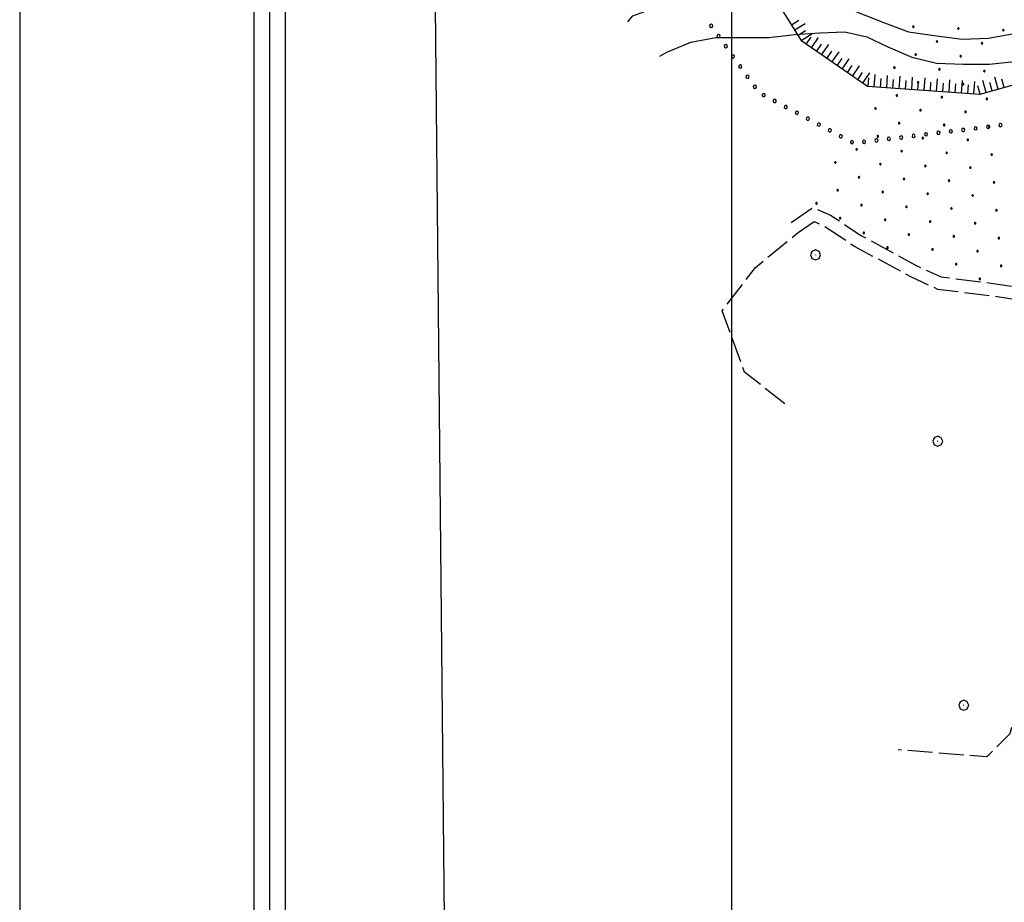
# Model space of a CAD drawing. Extents: x 2594215 to 2599039, y 4452505 to 4455963.
# Drawn here: x 2594215 to 2594609, y 4453523 to 4453876 of the extents above; entities that cross this region are included whole.
import ezdxf

# ---------------------------------------------------------------- set-up
doc = ezdxf.new("R2010")
doc.units = 0
doc.header["$LTSCALE"] = 5
doc.header["$MEASUREMENT"] = 0
for name, pattern in [('102', [2.5, 2, -0.5]), ('702', [2.5, 2, -0.5]), ('901', [0]), ('LSCA1', [1, -0.5, -0.5])]:
    doc.linetypes.add(name, pattern=pattern)
for name, color, linetype in [('10200000', 2, '102'), ('60100000', 1, 'LSCA1'), ('70200000', 1, '702'), ('70400000', 1, 'Continuous'), ('80100000', 13, 'Continuous'), ('80200000', 1, 'Continuous'), ('90100000', 240, '901'), ('C1', 1, 'Continuous'), ('C4', 8, 'Continuous'), ('C7140000', 1, 'Continuous'), ('CORNICE', 1, 'Continuous'), ('ELEMENTI', 7, 'Continuous')]:
    doc.layers.add(name, color=color, linetype=linetype)

# ---------------------------------------------------------------- blocks, each defined once
blk = doc.blocks.new('BA1CORT')
at = {"linetype": 'Continuous'}
blk.add_line((0, 0), (0.7, 0), dxfattribs=at)
blk = doc.blocks.new('BA1LUNG')
at = {"linetype": 'Continuous'}
blk.add_line((0, 0), (1, 0), dxfattribs=at)
blk = doc.blocks.new('CERCHIO1')
at = {"linetype": 'Continuous'}
for p, q in [((-0.28, 0.28), (-0.397, -0.002)), ((0.003, 0.398), (-0.28, 0.28)), ((0, 0), (-0.002, -0.003)), ((0.002, 0.002), (0, 0)), ((0.005, 0.003), (0.002, 0.002)), ((0.286, 0.28), (0.003, 0.398)), ((0.009, 0.003), (0.005, 0.003)), ((0.011, 0.001), (0.009, 0.003)), ((0.013, -0.001), (0.011, 0.001)), ((0.403, -0.002), (0.286, 0.28)), ((-0.397, -0.002), (-0.28, -0.285)), ((-0.28, -0.285), (0.003, -0.402)), ((-0.002, -0.003), (-0.002, -0.006)), ((-0.002, -0.006), (0, -0.009)), ((0, -0.009), (0.002, -0.011)), ((0.002, -0.011), (0.005, -0.013)), ((0.003, -0.402), (0.286, -0.285)), ((0.005, -0.013), (0.009, -0.012)), ((0.009, -0.012), (0.011, -0.011)), ((0.011, -0.011), (0.013, -0.008)), ((0.014, -0.005), (0.013, -0.001)), ((0.013, -0.008), (0.014, -0.005)), ((0.286, -0.285), (0.403, -0.002))]:
    blk.add_line(p, q, dxfattribs=at)
blk = doc.blocks.new('PALL0013')
at = {"linetype": 'Continuous'}
for p, q in [((-0.092, 0.1), (-0.13, 0.008)), ((-0.13, 0.008), (-0.092, -0.084)), ((0, 0.138), (-0.092, 0.1)), ((0.092, 0.1), (0, 0.138)), ((0.13, 0.008), (0.092, 0.1)), ((0.092, -0.084), (0.13, 0.008)), ((-0.092, -0.084), (0, -0.122)), ((0, -0.122), (0.092, -0.084))]:
    blk.add_line(p, q, dxfattribs=at)
blk = doc.blocks.new('PALLINO1')
at = {"linetype": 'Continuous'}
for p, q in [((-0.12, 0.09), (-0.15, 0)), ((-0.15, 0), (-0.12, -0.09)), ((-0.05, 0.14), (-0.12, 0.09)), ((0.05, 0.14), (-0.05, 0.14)), ((0.12, 0.09), (0.05, 0.14)), ((0.15, 0), (0.12, 0.09)), ((0.12, -0.09), (0.15, 0)), ((-0.12, -0.09), (-0.05, -0.14)), ((-0.05, -0.14), (0.05, -0.14)), ((0.05, -0.14), (0.12, -0.09))]:
    blk.add_line(p, q, dxfattribs=at)
blk = doc.blocks.new('CAMP_B5252BE6')
at = {"layer": 'C7140000', "linetype": 'Continuous', "xscale": 2, "yscale": 2, "zscale": 2}
for p in [(2594572.672, 4453873.049), (2594590.686, 4453872.36), (2594608.701, 4453871.671), (2594582.16, 4453867.135), (2594600.175, 4453866.446), (2594573.634, 4453861.91), (2594591.648, 4453861.221), (2594565.107, 4453856.685), (2594583.122, 4453855.996), (2594601.136, 4453855.307), (2594574.595, 4453850.771), (2594592.61, 4453850.082), (2594566.069, 4453845.546), (2594584.084, 4453844.857), (2594602.098, 4453844.168), (2594557.543, 4453840.321), (2594575.557, 4453839.632), (2594593.572, 4453838.943), (2594567.031, 4453834.407), (2594585.045, 4453833.718), (2594603.06, 4453833.03), (2594558.504, 4453829.182), (2594576.519, 4453828.494), (2594594.534, 4453827.805), (2594549.978, 4453823.957), (2594567.993, 4453823.269), (2594586.007, 4453822.58), (2594541.452, 4453818.732), (2594559.466, 4453818.044), (2594604.022, 4453821.891), (2594577.481, 4453817.355), (2594595.495, 4453816.666), (2594550.94, 4453812.819), (2594568.954, 4453812.13), (2594586.969, 4453811.441), (2594604.984, 4453810.752), (2594542.413, 4453807.594), (2594560.428, 4453806.905), (2594578.443, 4453806.216), (2594533.887, 4453802.369), (2594596.457, 4453805.527), (2594551.902, 4453801.68), (2594569.916, 4453800.991), (2594587.931, 4453800.302), (2594605.945, 4453799.613), (2594543.375, 4453796.455), (2594561.39, 4453795.766), (2594579.404, 4453795.077), (2594597.419, 4453794.388), (2594552.863, 4453790.541), (2594570.878, 4453789.852), (2594588.893, 4453789.163), (2594606.907, 4453788.474), (2594562.352, 4453784.627), (2594580.366, 4453783.938), (2594598.381, 4453783.249), (2594589.854, 4453778.024), (2594607.869, 4453777.335), (2594599.342, 4453772.11)]:
    blk.add_blockref('PALLINO1', p, dxfattribs=at)

msp = doc.modelspace()

# ---------------------------------------------------------------- linework, layer by layer
at = {"layer": '10200000', "linetype": '102', "flags": 128}
for points in [[(2594523.75, 4453794.77), (2594532.51, 4453800.72), (2594539.57, 4453797.66), (2594551.63, 4453789.55), (2594573.81, 4453777.56), (2594583.77, 4453772.92), (2594603.81, 4453770.49), (2594629.55, 4453766.43), (2594644.26, 4453767.57), (2594660.49, 4453766.26), (2594666.75, 4453763.39), (2594666.7, 4453751.35), (2594666.24, 4453733.84), (2594667.74, 4453710.86), (2594670.87, 4453690.44), (2594672.39, 4453663.61), (2594667.1, 4453634.89), (2594668.55, 4453620.55), (2594675.95, 4453607.19), (2594682.09, 4453590.22), (2594682.83, 4453569.92), (2594685.5, 4453547.51), (2594690.2, 4453534.84), (2594694.21, 4453518.53), (2594697.71, 4453486.8), (2594699.58, 4453474.47), (2594706.55, 4453461.59), (2594713.98, 4453446.6), (2594713.91, 4453428.71), (2594711.74, 4453423.46)], [(2594526.56, 4453790.64), (2594533.04, 4453795.04), (2594537.16, 4453793.25), (2594549.04, 4453785.27), (2594571.57, 4453773.09), (2594582.38, 4453768.06), (2594603.12, 4453765.54), (2594629.35, 4453761.41), (2594644.25, 4453762.56), (2594659.21, 4453761.35), (2594661.74, 4453760.19), (2594661.7, 4453751.43), (2594661.24, 4453733.75), (2594662.77, 4453710.32), (2594665.89, 4453689.92), (2594667.37, 4453663.93), (2594662.05, 4453635.09), (2594663.68, 4453619.02), (2594671.38, 4453605.12), (2594677.12, 4453589.25), (2594677.84, 4453569.54), (2594680.6, 4453546.33), (2594685.41, 4453533.37), (2594689.28, 4453517.65), (2594692.75, 4453486.15), (2594694.77, 4453472.86), (2594702.11, 4453459.29), (2594708.98, 4453445.43), (2594708.92, 4453429.72), (2594705.66, 4453421.83), (2594689.91, 4453405.81), (2594658.14, 4453371.48), (2594628.67, 4453338.27), (2594597.63, 4453320.12), (2594576.27, 4453304.53)]]:
    msp.add_lwpolyline(points, dxfattribs=at)
at = {"layer": '60100000', "linetype": 'LSCA1', "flags": 128}
msp.add_lwpolyline([(2594652.83, 4453878.2), (2594632.95, 4453855.47), (2594599.31, 4453845.99), (2594554.32, 4453849.16), (2594527.99, 4453867.25), (2594508.9, 4453897.93), (2594488.06, 4453940), (2594469, 4453977.27), (2594460.69, 4454003.71)], dxfattribs=at)
at = {"layer": '70200000', "linetype": '702', "flags": 128}
for points in [[(2594521.27, 4453722.09), (2594505.12, 4453734.75), (2594496.21, 4453759.39), (2594509.47, 4453776.74), (2594526.56, 4453790.64)], [(2594665.89, 4453689.92), (2594647.92, 4453654.43), (2594621.4, 4453620.92), (2594614.74, 4453605.65), (2594611.38, 4453590.06), (2594602.05, 4453580.8), (2594566.66, 4453583.63)]]:
    msp.add_lwpolyline(points, dxfattribs=at)
at = {"layer": '80100000', "linetype": 'Continuous', "flags": 128}
msp.add_lwpolyline([(2594458.32, 4453875.01), (2594460.33, 4453877.41), (2594464.73, 4453878.99), (2594474.35, 4453883.35), (2594484.37, 4453887.72), (2594491.57, 4453888.49), (2594501.57, 4453888.85), (2594511.57, 4453889.62), (2594522.77, 4453889.17), (2594530.36, 4453886.75), (2594540.75, 4453883.11), (2594549.94, 4453879.08), (2594561.12, 4453874.63), (2594570.71, 4453871), (2594581.9, 4453869.36), (2594592.29, 4453868.12), (2594602.7, 4453868.48), (2594613.9, 4453870.44)], dxfattribs=at)
at = {"layer": '80200000', "linetype": 'Continuous', "flags": 128}
msp.add_lwpolyline([(2594471.22, 4453861.29), (2594474.02, 4453862.88), (2594483.64, 4453866.85), (2594493.64, 4453868.81), (2594504.44, 4453868.77), (2594514.84, 4453868.73), (2594525.25, 4453869.89), (2594535.25, 4453870.66), (2594545.25, 4453871.02), (2594554.04, 4453868.99), (2594562.43, 4453864.96), (2594572.02, 4453860.92), (2594582.01, 4453858.48), (2594592.8, 4453858.04), (2594603.2, 4453858.01), (2594613.21, 4453859.17)], dxfattribs=at)
at = {"layer": 'C1', "linetype": 'Continuous'}
for p, q in [((2594214.9, 4455963.28), (2594214.9, 4452504.95)), ((2594308.65, 4455869.53), (2594308.65, 4452917.45)), ((2594321.15, 4455857.03), (2594321.15, 4452929.95))]:
    msp.add_line(p, q, dxfattribs=at)
at = {"layer": 'C4', "linetype": 'Continuous'}
msp.add_line((2594314.9, 4455863.28), (2594314.9, 4452923.7), dxfattribs=at)
at = {"layer": 'CORNICE', "linetype": 'Continuous', "flags": 128}
for points in [[(2594390.11, 4452987.86), (2597935.29, 4453023.72), (2597906.58, 4455798.74), (2594362.7, 4455762.88), (2594390.11, 4452987.86)], [(2594500, 4452988.97), (2594500, 4455764.27)]]:
    msp.add_lwpolyline(points, dxfattribs=at)
at = {"layer": 'ELEMENTI', "linetype": 'Continuous', "flags": 128}
msp.add_lwpolyline([(2594390.11, 4452987.86), (2597935.29, 4453023.72), (2597906.58, 4455798.74), (2594362.7, 4455762.88)], close=True, dxfattribs=at)

# ---------------------------------------------------------------- block references
at = {"layer": '60100000', "linetype": 'Continuous'}
for name, p, xscale, yscale, zscale, rotation in [('BA1CORT', (2594523.87, 4453873.88), 4.999999999709382, 4.999999999709382, 4.999999999709382, 31.89459228260862), ('BA1LUNG', (2594525.19, 4453871.76), 4.999999999709382, 4.999999999709382, 4.999999999709382, 31.89459228260862), ('BA1CORT', (2594526.51, 4453869.64), 4.999999999709382, 4.999999999709382, 4.999999999709382, 31.89459228260862), ('BA1LUNG', (2594527.83, 4453867.51), 4.999999999709382, 4.999999999709382, 4.999999999709382, 31.89459228260862), ('BA1CORT', (2594529.8, 4453866.01), 5.000000001518274, 5.000000001518274, 5.000000001518274, 55.50172828818641), ('BA1LUNG', (2594531.86, 4453864.6), 5.000000001518274, 5.000000001518274, 5.000000001518274, 55.50172828818641), ('BA1CORT', (2594533.92, 4453863.18), 5.000000001518274, 5.000000001518274, 5.000000001518274, 55.50172828818641), ('BA1LUNG', (2594535.98, 4453861.76), 5.000000001518274, 5.000000001518274, 5.000000001518274, 55.50172828818641), ('BA1CORT', (2594538.04, 4453860.35), 5.000000001518274, 5.000000001518274, 5.000000001518274, 55.50172828818641), ('BA1LUNG', (2594540.1, 4453858.93), 5.000000001518274, 5.000000001518274, 5.000000001518274, 55.50172828818641), ('BA1CORT', (2594542.16, 4453857.52), 5.000000001518274, 5.000000001518274, 5.000000001518274, 55.50172828818641), ('BA1LUNG', (2594544.22, 4453856.1), 5.000000001518274, 5.000000001518274, 5.000000001518274, 55.50172828818641), ('BA1CORT', (2594546.28, 4453854.68), 5.000000001518274, 5.000000001518274, 5.000000001518274, 55.50172828818641), ('BA1LUNG', (2594548.34, 4453853.27), 5.000000001518274, 5.000000001518274, 5.000000001518274, 55.50172828818641), ('BA1CORT', (2594550.4, 4453851.85), 5.000000001518274, 5.000000001518274, 5.000000001518274, 55.50172828818641), ('BA1LUNG', (2594552.46, 4453850.44), 5.000000001518274, 5.000000001518274, 5.000000001518274, 55.50172828818641), ('BA1LUNG', (2594557.06, 4453848.97), 4.999999997891674, 4.999999997891674, 4.999999997891674, 85.97457431325316), ('BA1CORT', (2594554.57, 4453849.14), 4.999999997891674, 4.999999997891674, 4.999999997891674, 85.97457431325316), ('BA1CORT', (2594559.55, 4453848.79), 4.999999997891674, 4.999999997891674, 4.999999997891674, 85.97457431325316), ('BA1LUNG', (2594562.05, 4453848.61), 4.999999997891674, 4.999999997891674, 4.999999997891674, 85.97457431325316), ('BA1CORT', (2594564.54, 4453848.44), 4.999999997891674, 4.999999997891674, 4.999999997891674, 85.97457431325316), ('BA1LUNG', (2594567.03, 4453848.26), 4.999999997891674, 4.999999997891674, 4.999999997891674, 85.97457431325316), ('BA1CORT', (2594569.53, 4453848.09), 4.999999997891674, 4.999999997891674, 4.999999997891674, 85.97457431325316), ('BA1LUNG', (2594572.02, 4453847.91), 4.999999997891674, 4.999999997891674, 4.999999997891674, 85.97457431325316), ('BA1CORT', (2594574.52, 4453847.74), 4.999999997891674, 4.999999997891674, 4.999999997891674, 85.97457431325316), ('BA1LUNG', (2594577.01, 4453847.56), 4.999999997891674, 4.999999997891674, 4.999999997891674, 85.97457431325316), ('BA1CORT', (2594579.5, 4453847.39), 4.999999997891674, 4.999999997891674, 4.999999997891674, 85.97457431325316), ('BA1LUNG', (2594582, 4453847.21), 4.999999997891674, 4.999999997891674, 4.999999997891674, 85.97457431325316), ('BA1CORT', (2594584.49, 4453847.04), 4.999999997891674, 4.999999997891674, 4.999999997891674, 85.97457431325316), ('BA1LUNG', (2594586.99, 4453846.86), 4.999999997891674, 4.999999997891674, 4.999999997891674, 85.97457431325316), ('BA1CORT', (2594589.48, 4453846.68), 4.999999997891674, 4.999999997891674, 4.999999997891674, 85.97457431325316), ('BA1LUNG', (2594591.97, 4453846.51), 4.999999997891674, 4.999999997891674, 4.999999997891674, 85.97457431325316), ('BA1CORT', (2594594.47, 4453846.33), 4.999999997891674, 4.999999997891674, 4.999999997891674, 85.97457431325316), ('BA1LUNG', (2594596.96, 4453846.16), 4.999999997891674, 4.999999997891674, 4.999999997891674, 85.97457431325316), ('BA1LUNG', (2594601.86, 4453846.71), 4.999999999427692, 4.999999999427692, 4.999999999427692, 105.7341386955652), ('BA1CORT', (2594604.26, 4453847.39), 4.999999999427692, 4.999999999427692, 4.999999999427692, 105.7341386955652), ('BA1LUNG', (2594606.67, 4453848.06), 4.999999999427692, 4.999999999427692, 4.999999999427692, 105.7341386955652), ('BA1CORT', (2594609.07, 4453848.74), 4.999999999427692, 4.999999999427692, 4.999999999427692, 105.7341386955652), ('BA1CORT', (2594599.45, 4453846.03), 4.999999999427692, 4.999999999427692, 4.999999999427692, 105.7341386955652)]:
    msp.add_blockref(name, p, dxfattribs=dict(at, xscale=xscale, yscale=yscale, zscale=zscale, rotation=rotation))
at = {"layer": '70400000', "linetype": 'Continuous', "xscale": 5, "yscale": 5, "zscale": 5}
for p in [(2594533.49, 4453781.75), (2594582.42, 4453707.17), (2594592.83, 4453601.53)]:
    msp.add_blockref('CERCHIO1', p, dxfattribs=at)
at = {"layer": '90100000', "linetype": 'Continuous', "lineweight": 0}
for p, xscale, yscale, zscale, rotation in [((2594491.8, 4453873.36), 5.000000001244238, 5.000000001244238, 5.000000001244238, 35.56383668891563), ((2594494.71, 4453869.29), 5.000000001244238, 5.000000001244238, 5.000000001244238, 35.56383668891563), ((2594497.61, 4453865.22), 5.000000001244238, 5.000000001244238, 5.000000001244238, 35.56383668891563), ((2594500.52, 4453861.16), 5.000000001244238, 5.000000001244238, 5.000000001244238, 35.56383668891563), ((2594503.43, 4453857.09), 5.000000001244238, 5.000000001244238, 5.000000001244238, 35.56383668891563), ((2594506.34, 4453853.02), 5.000000001244238, 5.000000001244238, 5.000000001244238, 35.56383668891563), ((2594509.25, 4453848.95), 5.000000001244238, 5.000000001244238, 5.000000001244238, 35.56383668891563), ((2594512.82, 4453845.65), 5.000000000894901, 5.000000000894901, 5.000000000894901, 61.94998746318492), ((2594517.23, 4453843.29), 5.000000000894901, 5.000000000894901, 5.000000000894901, 61.94998746318492), ((2594521.65, 4453840.94), 5.000000000894901, 5.000000000894901, 5.000000000894901, 61.94998746318492), ((2594526.06, 4453838.59), 5.000000000894901, 5.000000000894901, 5.000000000894901, 61.94998746318492), ((2594530.47, 4453836.24), 5.000000000894901, 5.000000000894901, 5.000000000894901, 61.94998746318492), ((2594534.88, 4453833.89), 5.000000000894901, 5.000000000894901, 5.000000000894901, 61.94998746318492), ((2594607.59, 4453833.63), 4.999999999868704, 4.999999999868704, 4.999999999868704, 96.96994428587159), ((2594539.3, 4453831.54), 5.000000000894901, 5.000000000894901, 5.000000000894901, 61.94998746318492), ((2594543.71, 4453829.19), 5.000000000894901, 5.000000000894901, 5.000000000894901, 61.94998746318492), ((2594572.85, 4453829.38), 4.999999999868704, 4.999999999868704, 4.999999999868704, 96.96994428587159), ((2594577.81, 4453829.99), 4.999999999868704, 4.999999999868704, 4.999999999868704, 96.96994428587159), ((2594582.77, 4453830.59), 4.999999999868704, 4.999999999868704, 4.999999999868704, 96.96994428587159), ((2594587.74, 4453831.2), 4.999999999868704, 4.999999999868704, 4.999999999868704, 96.96994428587159), ((2594592.7, 4453831.81), 4.999999999868704, 4.999999999868704, 4.999999999868704, 96.96994428587159), ((2594597.66, 4453832.41), 4.999999999868704, 4.999999999868704, 4.999999999868704, 96.96994428587159), ((2594602.62, 4453833.02), 4.999999999868704, 4.999999999868704, 4.999999999868704, 96.96994428587159), ((2594548.12, 4453826.84), 5.000000000894901, 5.000000000894901, 5.000000000894901, 61.94998746318492), ((2594552.99, 4453826.95), 4.999999999868704, 4.999999999868704, 4.999999999868704, 96.96994428587159), ((2594557.96, 4453827.56), 4.999999999868704, 4.999999999868704, 4.999999999868704, 96.96994428587159), ((2594562.92, 4453828.17), 4.999999999868704, 4.999999999868704, 4.999999999868704, 96.96994428587159), ((2594567.88, 4453828.77), 4.999999999868704, 4.999999999868704, 4.999999999868704, 96.96994428587159)]:
    msp.add_blockref('PALL0013', p, dxfattribs=dict(at, xscale=xscale, yscale=yscale, zscale=zscale, rotation=rotation))
at = {"layer": 'C7140000', "linetype": 'Continuous', "lineweight": 0}
msp.add_blockref('CAMP_B5252BE6', (0, 0), dxfattribs=at)

doc.saveas('drawing.dxf')
